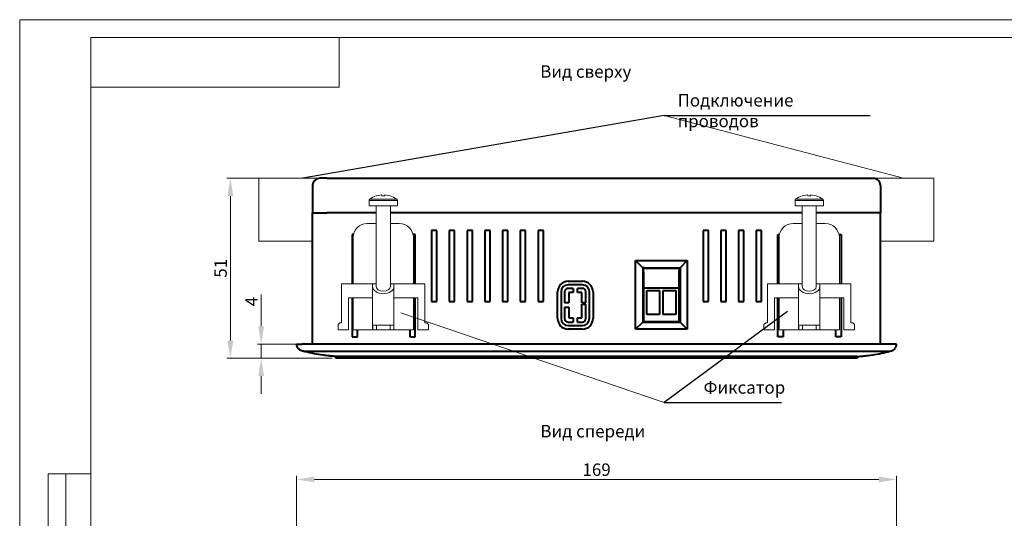
# Model space of a CAD drawing. Extents: x -426 to 168, y -442 to -22.
# Drawn here: x -426 to -149, y -162 to -22 of the extents above; entities that cross this region are included whole.
import ezdxf
from ezdxf.lldxf.tags import DXFTag

# ---------------------------------------------------------------- set-up
doc = ezdxf.new("R2010")
doc.units = 0
doc.header["$MEASUREMENT"] = 0
for name, color, linetype in [('DIM', 117, 'Continuous'), ('text', 250, 'Continuous'), ('ФОРМАТ', 7, 'Continuous')]:
    doc.layers.add(name, color=color, linetype=linetype)
for name, color, linetype, lineweight in [('help', 4, 'New Line1', 15), ('main', 5, 'Continuous', 40), ('size', 7, 'Continuous', 13)]:
    doc.layers.add(name, color=color, linetype=linetype, lineweight=lineweight)
doc.styles.add('K5_TEXTSTYLE', font='win_eskd.shx', dxfattribs={"width": 0.8, "oblique": 15, "height": 2.5})
tags = doc.linetypes.add('New Line1', pattern=[0.8, 0.5, -0.3]).pattern_tags.tags
tags[6:7] = [DXFTag(74, 4), DXFTag(75, 0), DXFTag(340, '0'), DXFTag(46, 1.0), DXFTag(50, 0.0), DXFTag(44, 0.0), DXFTag(45, 0.0)]
tags[4:5] = [DXFTag(74, 4), DXFTag(75, 0), DXFTag(340, '0'), DXFTag(46, 1.0), DXFTag(50, 0.0), DXFTag(44, 0.0), DXFTag(45, 0.0)]
doc.dimstyles.get("Standard").update_dxf_attribs({"dimtxt": 0.18, "dimasz": 0.18, "dimexe": 0.18, "dimexo": 0.0625, "dimgap": 0.09, "dimtad": 0, "dimtih": 1, "dimtoh": 1, "dimdec": 4, "dimzin": 0, "dimdsep": 46, "dimtxsty": 'Standard', "dimcen": 0.09, "dimadec": 0, "dimazin": 0, "dimtfac": 1, "dimtdec": 4, "dimtofl": 0, "dimtmove": 0, "dimatfit": 3, "dimfxl": 1, "dimtolj": 1, "dimtzin": 0, "dimarcsym": 0})

# ---------------------------------------------------------------- blocks, each defined once
blk = doc.blocks.new('*D101')
at = {"layer": 'Defpoints', "color": 0, "linetype": 'ByBlock', "ltscale": 5, "transparency": 16777216}
for p in [(-367.12, -66.27), (-337.45, -66.27), (-337.45, -116.97)]:
    blk.add_point(p, dxfattribs=at)
at = {"layer": 'size', "color": 0, "linetype": 'ByBlock', "lineweight": 0, "ltscale": 5, "transparency": 16777216}
for p, q in [((-338.45, -66.27), (-368.12, -66.27)), ((-367.12, -111.97), (-367.12, -71.27)), ((-338.45, -116.97), (-368.12, -116.97))]:
    blk.add_line(p, q, dxfattribs=at)
at = {"layer": 'size', "color": 0, "linetype": 'ByBlock', "ltscale": 5, "transparency": 16777216}
for points in [[(-367.95, -71.27), (-366.28, -71.27), (-367.12, -66.27)], [(-367.95, -111.97), (-366.28, -111.97), (-367.12, -116.97)]]:
    blk.add_solid(points, dxfattribs=at)
at = {"layer": 'size', "color": 0, "linetype": 'ByBlock', "ltscale": 5, "transparency": 16777216, "insert": (-369.87, -91.62), "char_height": 3.5, "attachment_point": 5, "rotation": 90, "style": 'K5_TEXTSTYLE'}
blk.add_mtext('\\A1;51', dxfattribs=at)
blk = doc.blocks.new('*D103')
at = {"layer": 'Defpoints', "color": 0, "linetype": 'ByBlock', "ltscale": 5, "transparency": 16777216}
for p in [(-358.45, -112.97), (-346.95, -112.97), (-337.45, -116.97)]:
    blk.add_point(p, dxfattribs=at)
at = {"layer": 'Defpoints', "color": 0, "ltscale": 5, "transparency": 16777216}
for p in [(-69.59, -151.11), (-54.59, -173.75), (-69.59, -184.25)]:
    blk.add_point(p, dxfattribs=at)
at = {"layer": 'size', "color": 0, "linetype": 'ByBlock', "lineweight": 0, "ltscale": 5, "transparency": 16777216}
for p, q in [((-358.45, -107.97), (-358.45, -98.97)), ((-347.95, -112.97), (-359.45, -112.97)), ((-358.45, -116.97), (-358.45, -112.97)), ((-338.45, -116.97), (-359.45, -116.97)), ((-358.45, -121.97), (-358.45, -126.97))]:
    blk.add_line(p, q, dxfattribs=at)
at = {"layer": 'size', "color": 0, "lineweight": 0, "ltscale": 5, "transparency": 16777216}
for p, q in [((-69.59, -183.25), (-69.59, -150.11)), ((-59.59, -151.11), (-64.59, -151.11)), ((-54.59, -172.75), (-54.59, -150.11))]:
    blk.add_line(p, q, dxfattribs=at)
at = {"layer": 'size', "color": 0, "linetype": 'ByBlock', "ltscale": 5, "transparency": 16777216}
for points in [[(-359.28, -107.97), (-357.61, -107.97), (-358.45, -112.97)], [(-359.28, -121.97), (-357.61, -121.97), (-358.45, -116.97)]]:
    blk.add_solid(points, dxfattribs=at)
at = {"layer": 'size', "color": 0, "ltscale": 5, "transparency": 16777216}
for points in [[(-64.59, -150.28), (-64.59, -151.94), (-69.59, -151.11)], [(-59.59, -150.28), (-59.59, -151.94), (-54.59, -151.11)]]:
    blk.add_solid(points, dxfattribs=at)
at = {"layer": 'size', "color": 0, "linetype": 'ByBlock', "ltscale": 5, "transparency": 16777216, "insert": (-361.2, -100.97), "char_height": 3.5, "attachment_point": 5, "rotation": 90, "style": 'K5_TEXTSTYLE'}
blk.add_mtext('\\A1;4', dxfattribs=at)
at = {"layer": 'size', "color": 0, "ltscale": 5, "transparency": 16777216, "insert": (-62.09, -148.36), "char_height": 3.5, "attachment_point": 5, "style": 'K5_TEXTSTYLE'}
blk.add_mtext('\\A1;10...15', dxfattribs=at)
blk = doc.blocks.new('*D105')
at = {"layer": 'Defpoints', "color": 0, "ltscale": 5, "transparency": 16777216}
for p in [(-179.45, -151.11), (-348.45, -168.81), (-179.45, -168.81)]:
    blk.add_point(p, dxfattribs=at)
at = {"layer": 'size', "color": 0, "lineweight": 0, "ltscale": 5, "transparency": 16777216}
for p, q in [((-348.45, -167.81), (-348.45, -150.11)), ((-343.45, -151.11), (-184.45, -151.11)), ((-179.45, -167.81), (-179.45, -150.11))]:
    blk.add_line(p, q, dxfattribs=at)
at = {"layer": 'size', "color": 0, "ltscale": 5, "transparency": 16777216}
for points in [[(-343.45, -150.28), (-343.45, -151.94), (-348.45, -151.11)], [(-184.45, -150.28), (-184.45, -151.94), (-179.45, -151.11)]]:
    blk.add_solid(points, dxfattribs=at)
at = {"layer": 'size', "color": 0, "ltscale": 5, "transparency": 16777216, "insert": (-263.95, -148.36), "char_height": 3.5, "attachment_point": 5, "style": 'K5_TEXTSTYLE'}
blk.add_mtext('\\A1;169', dxfattribs=at)

msp = doc.modelspace()

# ---------------------------------------------------------------- linework, layer by layer
at = {"layer": 'DIM', "color": 250, "linetype": 'New Line1', "lineweight": 15, "ltscale": 5}
for p, q in [((-320.25, -72.11), (-327.85, -72.11)), ((-325.99, -71.2), (-324.51, -70.92)), ((-324.51, -70.92), (-324.48, -71.2)), ((-323.58, -70.92), (-323.61, -71.2)), ((-323.58, -70.92), (-322.1, -71.2)), ((-200.25, -72.11), (-207.85, -72.11)), ((-205.99, -71.2), (-204.51, -70.92)), ((-204.51, -70.92), (-204.48, -71.2)), ((-203.58, -70.92), (-203.61, -71.2)), ((-203.58, -70.92), (-202.1, -71.2)), ((-328.05, -72.5), (-328.05, -73.99)), ((-320.05, -72.5), (-328.05, -72.5)), ((-328.05, -73.99), (-320.05, -73.99)), ((-326.05, -73.99), (-326.05, -96.78)), ((-322.05, -96.78), (-322.05, -73.99)), ((-320.05, -73.99), (-320.05, -72.5)), ((-208.05, -72.5), (-208.05, -73.99)), ((-200.05, -72.5), (-208.05, -72.5)), ((-208.05, -73.99), (-200.05, -73.99)), ((-206.05, -73.99), (-206.05, -96.78)), ((-202.05, -96.78), (-202.05, -73.99)), ((-200.05, -73.99), (-200.05, -72.5)), ((-326.05, -78.99), (-328.55, -78.99)), ((-319.55, -78.99), (-322.05, -78.99)), ((-206.05, -78.99), (-208.55, -78.99)), ((-199.55, -78.99), (-202.05, -78.99)), ((-332.55, -82.99), (-332.55, -95.99)), ((-315.55, -95.99), (-315.55, -82.99)), ((-212.55, -82.99), (-212.55, -95.99)), ((-195.55, -95.99), (-195.55, -82.99)), ((-335.8, -106.99), (-335.8, -95.99)), ((-335.8, -95.99), (-327.05, -95.99)), ((-327.05, -95.99), (-326.05, -95.99)), ((-327.05, -96.78), (-327.05, -95.99)), ((-327.05, -108.99), (-327.05, -96.78)), ((-322.05, -95.99), (-321.05, -95.99)), ((-321.05, -95.99), (-321.05, -96.78)), ((-321.05, -95.99), (-312.3, -95.99)), ((-321.05, -96.78), (-321.05, -108.99)), ((-312.3, -95.99), (-312.3, -106.99)), ((-215.8, -106.99), (-215.8, -95.99)), ((-215.8, -95.99), (-207.05, -95.99)), ((-207.05, -95.99), (-206.05, -95.99)), ((-207.05, -96.78), (-207.05, -95.99)), ((-207.05, -108.99), (-207.05, -96.78)), ((-202.05, -95.99), (-201.05, -95.99)), ((-201.05, -95.99), (-201.05, -96.78)), ((-201.05, -95.99), (-192.3, -95.99)), ((-201.05, -96.78), (-201.05, -108.99)), ((-192.3, -95.99), (-192.3, -106.99)), ((-327.05, -99.99), (-333.8, -99.99)), ((-333.8, -99.99), (-333.8, -108.99)), ((-332.55, -108.99), (-332.55, -99.99)), ((-314.3, -99.99), (-321.05, -99.99)), ((-315.55, -99.99), (-315.55, -108.99)), ((-314.3, -108.99), (-314.3, -99.99)), ((-207.05, -99.99), (-213.8, -99.99)), ((-213.8, -99.99), (-213.8, -108.99)), ((-212.55, -108.99), (-212.55, -99.99)), ((-194.3, -99.99), (-201.05, -99.99)), ((-195.55, -99.99), (-195.55, -108.99)), ((-194.3, -108.99), (-194.3, -99.99)), ((-336.8, -107.49), (-336.3, -106.99)), ((-336.8, -108.99), (-336.8, -107.49)), ((-336.3, -106.99), (-335.8, -106.99)), ((-327, -107.65), (-321.09, -107.65)), ((-327, -108.99), (-327, -107.65)), ((-325.98, -107.65), (-325.98, -108.99)), ((-322.12, -107.65), (-322.12, -108.99)), ((-321.09, -107.65), (-321.09, -108.99)), ((-312.3, -106.99), (-311.8, -106.99)), ((-311.8, -106.99), (-311.3, -107.49)), ((-311.3, -107.49), (-311.3, -108.99)), ((-216.8, -107.49), (-216.3, -106.99)), ((-216.8, -108.99), (-216.8, -107.49)), ((-216.3, -106.99), (-215.8, -106.99)), ((-207, -107.65), (-201.09, -107.65)), ((-207, -108.99), (-207, -107.65)), ((-205.98, -107.65), (-205.98, -108.99)), ((-202.12, -107.65), (-202.12, -108.99)), ((-201.09, -107.65), (-201.09, -108.99)), ((-192.3, -106.99), (-191.8, -106.99)), ((-191.8, -106.99), (-191.3, -107.49)), ((-191.3, -107.49), (-191.3, -108.99)), ((-333.8, -108.99), (-336.8, -108.99)), ((-332.55, -108.99), (-327.05, -108.99)), ((-327.05, -108.99), (-327, -108.99)), ((-327, -108.99), (-325.98, -108.99)), ((-325.98, -108.99), (-322.12, -108.99)), ((-322.12, -108.99), (-321.09, -108.99)), ((-321.09, -108.99), (-321.05, -108.99)), ((-321.05, -108.99), (-315.55, -108.99)), ((-311.3, -108.99), (-314.3, -108.99)), ((-213.8, -108.99), (-216.8, -108.99)), ((-212.55, -108.99), (-207.05, -108.99)), ((-207.05, -108.99), (-207, -108.99)), ((-207, -108.99), (-205.98, -108.99)), ((-205.98, -108.99), (-202.12, -108.99)), ((-202.12, -108.99), (-201.09, -108.99)), ((-201.09, -108.99), (-201.05, -108.99)), ((-201.05, -108.99), (-195.55, -108.99)), ((-191.3, -108.99), (-194.3, -108.99))]:
    msp.add_line(p, q, dxfattribs=at)
for centre, radius, start, end in [((-327.57, -72.5), 0.48, 125.783, 180), ((-324.05, -77.39), 6.5, 107.4799, 125.783), ((-324.05, -77.39), 6.5, 54.217, 72.5212), ((-320.53, -72.5), 0.48, 0, 54.217), ((-207.57, -72.5), 0.48, 125.783, 180), ((-204.05, -77.39), 6.5, 107.4799, 125.783), ((-204.05, -77.39), 6.5, 54.217, 72.5212), ((-200.53, -72.5), 0.48, 0, 54.217), ((-328.55, -82.99), 4, 90, 180), ((-319.55, -82.99), 4, 0, 90), ((-208.55, -82.99), 4, 90, 180), ((-199.55, -82.99), 4, 0, 90)]:
    msp.add_arc(centre, radius, start, end, dxfattribs=at)
for centre, major_axis in [((-324.05, -96.78), (3, 0)), ((-324.05, -96.78), (2, 0)), ((-204.05, -96.78), (3, 0)), ((-204.05, -96.78), (2, 0))]:
    msp.add_ellipse(centre, major_axis=major_axis, ratio=0.663975, start_param=3.141593, end_param=6.283185, dxfattribs=at)
for points in [[(-323.61, -71.2), (-323.76, -71.2), (-324.05, -71.18), (-324.34, -71.2), (-324.48, -71.2)], [(-203.61, -71.2), (-203.76, -71.2), (-204.05, -71.18), (-204.34, -71.2), (-204.48, -71.2)]]:
    msp.add_open_spline(points, degree=3, dxfattribs=at)
at = {"layer": 'help', "linetype": 'ByBlock', "lineweight": -2, "ltscale": 2}
for p, q in [((-244.88, -48.54), (-346.75, -66.27)), ((-244.88, -48.54), (-186.88, -48.54)), ((-210.16, -103.83), (-244.88, -129.45)), ((-244.88, -129.45), (-211.81, -129.45))]:
    msp.add_line(p, q, dxfattribs=at)
at = {"layer": 'help', "linetype": 'ByBlock', "ltscale": 5}
for p, q in [((-244.88, -48.54), (-177.45, -66.27)), ((-244.88, -129.45), (-319.07, -104.16))]:
    msp.add_line(p, q, dxfattribs=at)
at = {"layer": 'help', "linetype": 'New Line1', "ltscale": 5}
for p, q in [((-359.15, -83.97), (-359.15, -66.27)), ((-342.15, -66.27), (-359.15, -66.27)), ((-185.95, -66.27), (-168.95, -66.27)), ((-168.95, -83.97), (-168.95, -66.27)), ((-344.15, -83.97), (-359.15, -83.97)), ((-183.95, -83.97), (-168.95, -83.97))]:
    msp.add_line(p, q, dxfattribs=at)
at = {"layer": 'main'}
for p, q in [((-339.95, -66.27), (-341.95, -66.27)), ((-339.95, -66.27), (-187.95, -66.27)), ((-187.95, -66.27), (-185.95, -66.27)), ((-343.95, -68.27), (-343.95, -75.97)), ((-183.95, -68.27), (-183.95, -75.97)), ((-343.95, -112.97), (-343.95, -75.97)), ((-343.95, -75.97), (-339.95, -75.97)), ((-326.05, -75.97), (-339.95, -75.97)), ((-206.05, -75.97), (-322.05, -75.97)), ((-187.95, -75.97), (-202.05, -75.97)), ((-183.95, -75.97), (-187.95, -75.97)), ((-183.95, -112.97), (-183.95, -75.97)), ((-332.45, -82.11), (-332.85, -82.11)), ((-332.85, -82.11), (-332.85, -95.99)), ((-315.05, -82.11), (-315.64, -82.11)), ((-315.05, -95.99), (-315.05, -82.11)), ((-212.85, -95.99), (-212.85, -82.11)), ((-212.85, -82.11), (-212.45, -82.11)), ((-195.64, -82.11), (-195.05, -82.11)), ((-195.05, -82.11), (-195.05, -95.99)), ((-252.95, -89.47), (-238.45, -89.47)), ((-252.95, -108.77), (-252.95, -89.47)), ((-252.95, -89.47), (-250.95, -91.47)), ((-250.95, -91.47), (-250.95, -106.77)), ((-250.45, -91.47), (-250.95, -91.47)), ((-238.45, -89.47), (-240.45, -91.47)), ((-238.45, -89.47), (-238.45, -108.77)), ((-250.69, -92.38), (-250.69, -91.63)), ((-250.69, -91.63), (-240.69, -91.63)), ((-250.69, -92.58), (-250.69, -92.38)), ((-250.69, -92.58), (-250.69, -97.23)), ((-240.69, -91.82), (-240.69, -91.63)), ((-240.69, -91.82), (-240.69, -92.38)), ((-240.69, -92.58), (-240.69, -92.38)), ((-240.69, -97.23), (-240.69, -92.58)), ((-240.69, -97.23), (-250.69, -97.23)), ((-250.69, -97.43), (-250.69, -97.23)), ((-250.69, -97.43), (-250.69, -106.63)), ((-249.75, -97.88), (-246.2, -97.88)), ((-249.75, -104.61), (-249.75, -97.88)), ((-246.2, -97.88), (-246.2, -104.61)), ((-245.18, -97.88), (-241.63, -97.88)), ((-245.18, -104.61), (-245.18, -97.88)), ((-241.63, -97.88), (-241.63, -104.61)), ((-240.69, -97.43), (-240.69, -97.23)), ((-240.69, -106.63), (-240.69, -97.43)), ((-332.85, -99.99), (-332.85, -110.97)), ((-315.05, -110.97), (-315.05, -99.99)), ((-212.85, -110.97), (-212.85, -99.99)), ((-195.05, -99.99), (-195.05, -110.97)), ((-246.2, -104.61), (-249.75, -104.61)), ((-241.63, -104.61), (-245.18, -104.61)), ((-252.95, -108.77), (-250.95, -106.77)), ((-250.95, -106.77), (-240.45, -106.77)), ((-250.69, -106.63), (-240.69, -106.63)), ((-238.45, -108.77), (-240.45, -106.77)), ((-331.35, -110.97), (-331.35, -108.99)), ((-316.55, -108.99), (-316.55, -110.97)), ((-238.45, -108.77), (-252.95, -108.77)), ((-211.35, -108.99), (-211.35, -110.97)), ((-196.55, -110.97), (-196.55, -108.99)), ((-180.95, -112.97), (-346.95, -112.97)), ((-332.85, -110.97), (-331.35, -110.97)), ((-316.55, -110.97), (-315.05, -110.97)), ((-211.35, -110.97), (-212.85, -110.97)), ((-195.05, -110.97), (-196.55, -110.97)), ((-181.5, -115.05), (-346.39, -115.05)), ((-337.35, -116.47), (-337.45, -116.47)), ((-337.45, -116.47), (-337.45, -116.47)), ((-337.45, -116.97), (-337.45, -116.47)), ((-190.54, -116.47), (-337.35, -116.47)), ((-190.54, -116.47), (-190.45, -116.47)), ((-190.45, -116.47), (-190.45, -116.47)), ((-190.45, -116.97), (-190.45, -116.47)), ((-190.45, -116.97), (-337.45, -116.97))]:
    msp.add_line(p, q, dxfattribs=at)
at = {"layer": 'main', "lineweight": 40}
for p, q in [((-310.45, -80.97), (-310.45, -100.97)), ((-308.95, -80.97), (-310.45, -80.97)), ((-308.95, -100.97), (-308.95, -80.97)), ((-305.45, -80.97), (-305.45, -100.97)), ((-303.95, -80.97), (-305.45, -80.97)), ((-303.95, -100.97), (-303.95, -80.97)), ((-300.45, -80.97), (-300.45, -100.97)), ((-298.95, -80.97), (-300.45, -80.97)), ((-298.95, -100.97), (-298.95, -80.97)), ((-295.45, -80.97), (-295.45, -100.97)), ((-293.95, -80.97), (-295.45, -80.97)), ((-293.95, -100.97), (-293.95, -80.97)), ((-290.45, -80.97), (-290.45, -100.97)), ((-288.95, -80.97), (-290.45, -80.97)), ((-288.95, -100.97), (-288.95, -80.97)), ((-285.45, -80.97), (-285.45, -100.97)), ((-283.95, -80.97), (-285.45, -80.97)), ((-283.95, -100.97), (-283.95, -80.97)), ((-280.45, -80.97), (-280.45, -100.97)), ((-278.95, -80.97), (-280.45, -80.97)), ((-278.95, -100.97), (-278.95, -80.97)), ((-233.95, -80.97), (-233.95, -100.97)), ((-232.45, -80.97), (-233.95, -80.97)), ((-232.45, -100.97), (-232.45, -80.97)), ((-228.95, -80.97), (-228.95, -100.97)), ((-227.45, -80.97), (-228.95, -80.97)), ((-227.45, -100.97), (-227.45, -80.97)), ((-223.95, -80.97), (-223.95, -100.97)), ((-222.45, -80.97), (-223.95, -80.97)), ((-222.45, -100.97), (-222.45, -80.97)), ((-218.95, -80.97), (-218.95, -100.97)), ((-217.45, -80.97), (-218.95, -80.97)), ((-217.45, -100.97), (-217.45, -80.97)), ((-271.95, -95.27), (-267.95, -95.27)), ((-267.95, -96.27), (-271.95, -96.27)), ((-274.95, -105.77), (-274.95, -98.27)), ((-273.95, -98.27), (-273.95, -105.77)), ((-272.95, -98.27), (-272.95, -101.37)), ((-270.55, -97.27), (-271.95, -97.27)), ((-271.75, -98.47), (-271.75, -101.37)), ((-270.55, -98.47), (-271.75, -98.47)), ((-270.55, -97.27), (-270.55, -98.47)), ((-269.35, -98.47), (-269.35, -97.27)), ((-267.95, -97.27), (-269.35, -97.27)), ((-268.15, -98.47), (-269.35, -98.47)), ((-268.15, -101.37), (-268.15, -98.47)), ((-266.95, -101.37), (-266.95, -98.27)), ((-265.95, -105.77), (-265.95, -98.27)), ((-264.95, -98.27), (-264.95, -105.77)), ((-310.45, -100.97), (-308.95, -100.97)), ((-305.45, -100.97), (-303.95, -100.97)), ((-300.45, -100.97), (-298.95, -100.97)), ((-295.45, -100.97), (-293.95, -100.97)), ((-290.45, -100.97), (-288.95, -100.97)), ((-285.45, -100.97), (-283.95, -100.97)), ((-280.45, -100.97), (-278.95, -100.97)), ((-271.75, -101.37), (-272.95, -101.37)), ((-272.95, -102.57), (-272.95, -105.77)), ((-272.95, -102.57), (-271.75, -102.57)), ((-271.75, -102.57), (-271.75, -105.57)), ((-266.95, -101.37), (-268.15, -101.37)), ((-268.15, -105.57), (-268.15, -101.77)), ((-268.15, -101.77), (-266.95, -101.77)), ((-266.95, -105.77), (-266.95, -101.77)), ((-233.95, -100.97), (-232.45, -100.97)), ((-228.95, -100.97), (-227.45, -100.97)), ((-223.95, -100.97), (-222.45, -100.97)), ((-218.95, -100.97), (-217.45, -100.97)), ((-271.95, -106.77), (-270.55, -106.77)), ((-271.95, -107.77), (-267.95, -107.77)), ((-271.75, -105.57), (-270.55, -105.57)), ((-270.55, -105.57), (-270.55, -106.77)), ((-269.35, -105.57), (-268.15, -105.57)), ((-269.35, -106.77), (-269.35, -105.57)), ((-269.35, -106.77), (-267.95, -106.77)), ((-267.95, -108.77), (-271.95, -108.77))]:
    msp.add_line(p, q, dxfattribs=at)
at = {"layer": 'main', "linetype": 'ByBlock', "ltscale": 5}
for p, q in [((-250.45, -91.47), (-240.45, -91.47)), ((-240.45, -91.47), (-240.45, -106.77))]:
    msp.add_line(p, q, dxfattribs=at)
at = {"layer": 'main'}
for centre, start, end in [((-341.95, -68.27), 90, 180), ((-185.95, -68.27), 0, 90)]:
    msp.add_arc(centre, 2, start, end, dxfattribs=at)
at = {"layer": 'main', "lineweight": 40}
for centre, radius, start, end in [((-271.95, -98.27), 3, 90, 180), ((-271.95, -98.27), 2, 90, 180), ((-267.95, -98.27), 3, 0, 90), ((-267.95, -98.27), 2, 0, 90), ((-271.95, -98.27), 1, 90, 180), ((-267.95, -98.27), 1, 0, 90), ((-271.95, -105.77), 3, 180, 270), ((-271.95, -105.77), 2, 180, 270), ((-271.95, -105.77), 2, 180, 270), ((-271.95, -105.77), 1, 180, 270), ((-267.95, -105.77), 2, 270, 0), ((-267.95, -105.77), 3, 270, 0), ((-267.95, -105.77), 2, 270, 0), ((-267.95, -105.77), 1, 270, 0)]:
    msp.add_arc(centre, radius, start, end, dxfattribs=at)
at = {"layer": 'main'}
for points, knots in [([(-348.17, -113.99), (-348.22, -113.89), (-348.32, -113.69), (-348.4, -113.41), (-348.44, -113.17), (-348.44, -113.03), (-348.45, -112.97)], [0, 0, 0, 0, 0.310488, 0.629981, 0.814082, 1, 1, 1, 1]), ([(-348.45, -112.97), (-348.43, -112.97), (-348.4, -112.97), (-348.14, -112.97), (-347.76, -112.97), (-347.34, -112.97), (-347.06, -112.97), (-346.95, -112.97)], [0, 0, 0, 0, 0.214694, 0.429387, 0.644081, 0.858775, 1, 1, 1, 1]), ([(-179.45, -112.97), (-179.46, -112.97), (-179.5, -112.97), (-179.76, -112.97), (-180.14, -112.97), (-180.56, -112.97), (-180.84, -112.97), (-180.95, -112.97)], [0, 0, 0, 0, 0.214694, 0.429387, 0.644081, 0.858775, 1, 1, 1, 1]), ([(-179.73, -113.99), (-179.67, -113.89), (-179.57, -113.69), (-179.49, -113.41), (-179.45, -113.17), (-179.45, -113.03), (-179.45, -112.97)], [0, 0, 0, 0, 0.310488, 0.629981, 0.814082, 1, 1, 1, 1]), ([(-346.97, -114.9), (-346.97, -114.9), (-347.06, -114.87), (-347.34, -114.77), (-347.79, -114.5), (-348.04, -114.16), (-348.17, -113.99)], [0, 0, 0, 0, 0.000039, 0.178813, 0.586004, 1, 1, 1, 1]), ([(-346.07, -115.14), (-346.1, -115.13), (-346.17, -115.11), (-346.35, -115.06), (-346.62, -114.99), (-346.86, -114.93), (-346.97, -114.9)], [0, 0, 0, 0, 0.119188, 0.2393145, 0.6176513, 1, 1, 1, 1]), ([(-337.45, -116.47), (-337.47, -116.47), (-337.7, -116.45), (-338.29, -116.41), (-339.45, -116.31), (-341.25, -116.1), (-343.53, -115.73), (-345.22, -115.33), (-346.07, -115.14)], [0, 0, 0, 0, 0.010773, 0.091118, 0.217101, 0.421147, 0.71057, 1, 1, 1, 1]), ([(-190.45, -116.47), (-190.42, -116.47), (-190.19, -116.45), (-189.6, -116.41), (-188.44, -116.31), (-186.65, -116.1), (-184.36, -115.73), (-182.67, -115.33), (-181.83, -115.14)], [0, 0, 0, 0, 0.010773, 0.091118, 0.217101, 0.421147, 0.71057, 1, 1, 1, 1]), ([(-181.83, -115.14), (-181.76, -115.12), (-181.47, -115.05), (-181.16, -114.96), (-180.92, -114.9)], [0, 0, 0, 0, 0.239357, 1, 1, 1, 1]), ([(-180.92, -114.9), (-180.92, -114.9), (-180.83, -114.87), (-180.55, -114.77), (-180.1, -114.5), (-179.85, -114.16), (-179.73, -113.99)], [0, 0, 0, 0, 0.000039, 0.178813, 0.586004, 1, 1, 1, 1])]:
    msp.add_open_spline(points, degree=3, knots=knots, dxfattribs=at)
at = {"layer": 'ФОРМАТ', "lineweight": 0}
for q in [(167.52, -21.57), (-426.48, -441.57)]:
    msp.add_line((-426.48, -21.57), q, dxfattribs=at)
at = {"layer": 'ФОРМАТ', "linetype": 'Continuous', "lineweight": 15}
for p, q in [((-406.48, -26.57), (-406.48, -436.57)), ((162.52, -26.57), (-406.48, -26.57)), ((-406.48, -26.57), (-406.48, -436.57)), ((-336.48, -40.57), (-336.48, -26.57)), ((-406.48, -40.57), (-336.48, -40.57)), ((-418.48, -269.57), (-418.48, -149.57)), ((-406.48, -149.57), (-418.48, -149.57)), ((-418.48, -269.57), (-418.48, -149.57)), ((-413.48, -269.57), (-413.48, -149.57)), ((-413.48, -269.57), (-413.48, -149.57))]:
    msp.add_line(p, q, dxfattribs=at)

# ---------------------------------------------------------------- texts
at = {"layer": 'help', "linetype": 'ByBlock', "lineweight": -2, "ltscale": 2, "char_height": 3.5, "attachment_point": 1, "style": 'K5_TEXTSTYLE'}
for s, insert in [('Подключение проводов', (-241.12, -42.54)), ('Фиксатор', (-233.81, -123.45))]:
    msp.add_mtext_dynamic_manual_height_columns(s, width=52, gutter_width=17.5, heights=[0], dxfattribs=dict(at, insert=insert))
at = {"layer": 'text', "ltscale": 5, "char_height": 3.5, "attachment_point": 1, "style": 'K5_TEXTSTYLE'}
for s, insert in [('Вид сверху', (-279.83, -34.43)), ('Вид спереди', (-279.78, -135.77))]:
    msp.add_mtext_dynamic_manual_height_columns(s, width=31.1142, gutter_width=17.5, heights=[0], dxfattribs=dict(at, insert=insert))

# ---------------------------------------------------------------- dimensions: what is measured, and where the dimension line sits
at = {"layer": 'size', "linetype": 'ByBlock', "ltscale": 5}
for base, p2, override, picture, middle in [((-367.12, -66.27), (-337.45, -66.27), {"dimtxt": 3.5, "dimasz": 5, "dimexe": 1, "dimexo": 1, "dimgap": 1, "dimtad": 1, "dimtih": 0, "dimtoh": 0, "dimdec": 0, "dimzin": 8, "dimdsep": 44, "dimtxsty": 'K5_TEXTSTYLE', "dimcen": 1, "dimazin": 2, "dimtdec": 1, "dimlwd": 0, "dimlwe": 0}, '*D101', (-369.87, -91.62)), ((-358.45, -112.97), (-346.95, -112.97), {"dimtxt": 3.5, "dimasz": 5, "dimexe": 1, "dimexo": 1, "dimgap": 1, "dimtad": 1, "dimtih": 0, "dimtoh": 0, "dimdec": 1, "dimzin": 8, "dimdsep": 44, "dimtxsty": 'K5_TEXTSTYLE', "dimcen": 1, "dimazin": 2, "dimtdec": 1, "dimtofl": 1, "dimlwd": 0, "dimlwe": 0}, '*D103', (-361.2, -100.97))]:
    dim = msp.add_linear_dim(base=base, p1=(-337.45, -116.97), p2=p2, angle=90, dimstyle='Standard', override=override, dxfattribs=at)
    dim.commit()
    dim.dimension.update_dxf_attribs({"geometry": picture, "text_midpoint": middle})
at = {"layer": 'size', "ltscale": 5}
dim = msp.add_linear_dim(base=(-69.59, -151.11), p1=(-54.59, -173.75), p2=(-69.59, -184.25), text='10...15', dimstyle='Standard', override={"dimtxt": 3.5, "dimasz": 5, "dimexe": 1, "dimexo": 1, "dimgap": 1, "dimtad": 1, "dimtih": 0, "dimtoh": 0, "dimdec": 1, "dimzin": 8, "dimdsep": 44, "dimtxsty": 'K5_TEXTSTYLE', "dimcen": 1, "dimazin": 2, "dimtdec": 1, "dimlwd": 0, "dimlwe": 0}, dxfattribs=at)
dim.commit()
dim.dimension.update_dxf_attribs({"geometry": '*D103', "text_midpoint": (-62.09, -148.36)})
dim = msp.add_linear_dim(base=(-179.45, -151.11), p1=(-348.45, -168.81), p2=(-179.45, -168.81), dimstyle='Standard', override={"dimtxt": 3.5, "dimasz": 5, "dimexe": 1, "dimexo": 1, "dimgap": 1, "dimtad": 1, "dimtih": 0, "dimtoh": 0, "dimdec": 1, "dimzin": 8, "dimdsep": 44, "dimtxsty": 'K5_TEXTSTYLE', "dimcen": 1, "dimazin": 2, "dimtdec": 1, "dimlwd": 0, "dimlwe": 0}, dxfattribs=at)
dim.commit()
dim.dimension.update_dxf_attribs({"geometry": '*D105', "text_midpoint": (-263.95, -148.36)})

doc.saveas('drawing.dxf')
